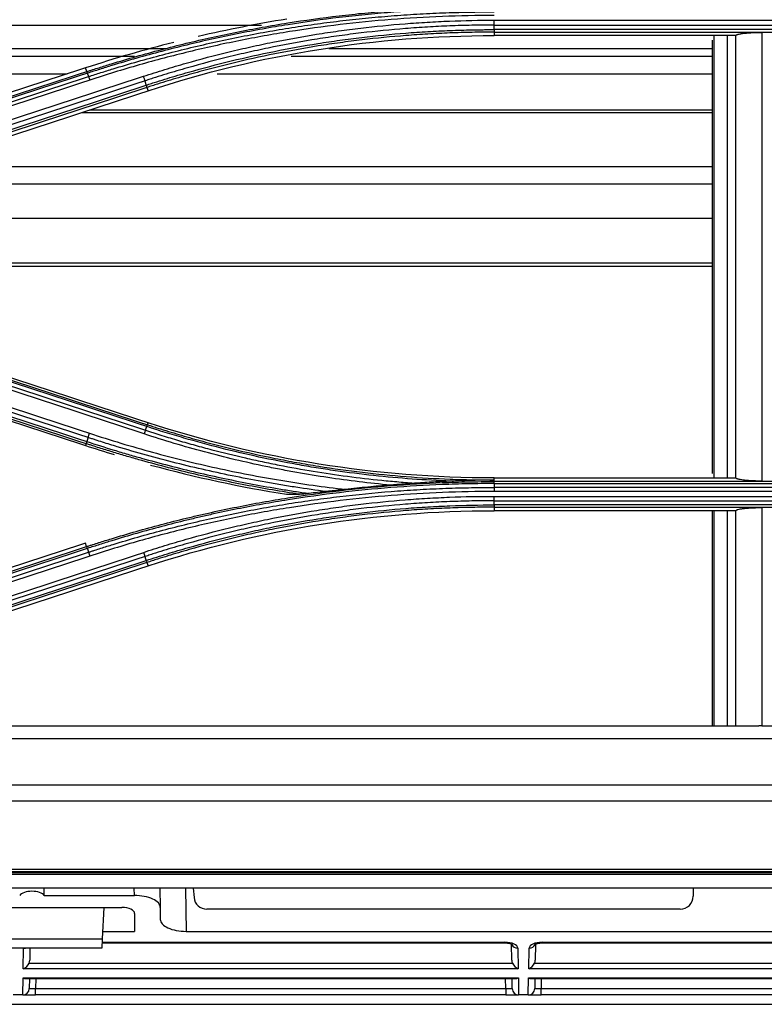
# Model space of a CAD drawing. Units: millimetres. Extents: x 0 to 5764, y 0 to 4111.
# Drawn here: x 1550 to 1608, y 2943 to 3019 of the extents above; entities that cross this region are included whole.
import ezdxf

# ---------------------------------------------------------------- set-up
doc = ezdxf.new("R2010")
doc.units = ezdxf.units.MM
doc.layers.add('LG-Product', color=3, linetype='Continuous')

msp = doc.modelspace()

# ---------------------------------------------------------------- linework, layer by layer
at = {"layer": 'LG-Product', "linetype": 'Continuous'}
for p, q in [((1586.5, 3019.173), (1608.5, 3019.173)), ((1495.325, 3018.779), (1568.382, 3018.779)), ((1586.5, 3018.793), (1630.5, 3018.793)), ((1630.5, 3018.442), (1586.5, 3018.442)), ((1586.5, 3018.246), (1630.5, 3018.246)), ((1586.5, 3018.246), (1586.5, 3017.982)), ((1605.338, 3017.982), (1586.5, 3017.982)), ((1609.338, 3018.226), (1607.338, 3018.226)), ((1495.325, 3016.967), (1560.904, 3016.967)), ((1573.618, 3016.967), (1603.501, 3016.967)), ((1495.325, 3016.382), (1558.488, 3016.382)), ((1570.692, 3016.382), (1603.501, 3016.382)), ((1554.767, 3015.171), (1554.674, 3015.458)), ((1495.325, 3014.988), (1553.243, 3014.988)), ((1564.937, 3014.988), (1603.501, 3014.988)), ((1559.459, 3013.936), (1559.544, 3013.683)), ((1554.36, 3011.984), (1603.501, 3011.984)), ((1554.995, 3012.194), (1603.501, 3012.194)), ((1541.531, 3007.785), (1603.501, 3007.785)), ((1537.421, 3006.44), (1603.501, 3006.44)), ((1527.922, 3003.758), (1603.501, 3003.758)), ((1515.69, 3000.29), (1603.501, 3000.29)), ((1517.114, 3000.028), (1603.501, 3000.028)), ((1559.493, 2987.678), (1559.544, 2987.835)), ((1554.721, 2986.202), (1554.674, 2986.058)), ((1586.5, 2983.537), (1605.338, 2983.537)), ((1586.5, 2983.373), (1586.5, 2983.537)), ((1586.5, 2983.249), (1586.5, 2983.373)), ((1630.5, 2983.249), (1586.5, 2983.249)), ((1607.338, 2983.29), (1609.338, 2983.29)), ((1586.5, 2983.093), (1630.5, 2983.093)), ((1630.5, 2982.794), (1586.5, 2982.794)), ((1608.5, 2982.478), (1586.5, 2982.478)), ((1586.5, 2982.101), (1608.5, 2982.101)), ((1586.5, 2981.755), (1630.5, 2981.755)), ((1630.5, 2981.431), (1586.5, 2981.431)), ((1586.5, 2981.258), (1586.5, 2980.983)), ((1586.5, 2981.258), (1630.5, 2981.258)), ((1605.338, 2980.983), (1586.5, 2980.983)), ((1609.338, 2981.227), (1607.338, 2981.227)), ((1554.762, 2978.19), (1554.674, 2978.461)), ((1559.458, 2976.947), (1559.544, 2976.684)), ((1514.745, 2964.24), (1607.129, 2964.24)), ((1607.338, 2964.229), (1609.338, 2964.229)), ((2118.508, 2963.227), (1468.348, 2963.227)), ((1370.991, 2959.63), (2118.5, 2959.63)), ((1744.5, 2958.353), (1371, 2958.353)), ((1744.5, 2952.658), (1351.25, 2952.658)), ((1366.3, 2952.802), (2123.2, 2952.802)), ((1366.3, 2952.8), (2123.2, 2952.8)), ((2118.5, 2952.867), (1370.999, 2952.867)), ((1371, 2953.079), (1744.5, 2953.079)), ((1744.5, 2951.585), (1351.25, 2951.585)), ((1551.454, 2951.019), (1558.484, 2951.019)), ((1558.484, 2951.019), (1558.474, 2951.585)), ((1560.473, 2951.585), (1560.5, 2950.086)), ((1562.457, 2951.585), (1562.516, 2948.229)), ((1563.062, 2951.585), (1563.124, 2950.874)), ((1602, 2951.585), (1602, 2950.961)), ((1543.491, 2950.086), (1557.508, 2950.086)), ((1556.097, 2950.086), (1555.969, 2947.643)), ((1558.5, 2949.62), (1558.5, 2948.229)), ((1560.5, 2950.086), (1560.5, 2949.161)), ((1601, 2949.961), (1564.12, 2949.961)), ((1556, 2948.229), (1558.5, 2948.229)), ((1562.516, 2948.229), (1627.799, 2948.229)), ((1545.03, 2947.643), (1555.969, 2947.643)), ((1555.969, 2947.643), (1555.932, 2946.931)), ((1555.953, 2947.329), (1587.339, 2947.329)), ((1555.955, 2947.376), (1587.339, 2947.376)), ((1587.339, 2947.376), (1587.339, 2947.329)), ((1587.871, 2945.976), (1587.849, 2947.234)), ((1589.72, 2947.211), (1589.698, 2945.976)), ((1590.23, 2947.329), (1590.23, 2947.376)), ((1590.23, 2947.376), (1626.709, 2947.376)), ((1590.23, 2947.329), (1626.709, 2947.329)), ((1555.932, 2946.931), (1545.067, 2946.931)), ((1549.824, 2945.298), (1549.852, 2946.913)), ((1550.345, 2946.931), (1550.328, 2945.976)), ((1588.347, 2946.913), (1588.375, 2945.298)), ((1589.194, 2945.298), (1589.222, 2946.913)), ((1550.281, 2945.752), (1587.919, 2945.752)), ((1589.651, 2945.752), (1627.289, 2945.752)), ((1588.375, 2945.298), (1549.824, 2945.298)), ((1627.745, 2945.298), (1589.194, 2945.298)), ((1549.789, 2943.281), (1549.812, 2944.599)), ((1549.812, 2944.599), (1588.387, 2944.599)), ((1550.022, 2944.552), (1588.178, 2944.552)), ((1550.303, 2944.552), (1550.29, 2943.772)), ((1550.803, 2944.552), (1550.79, 2943.772)), ((1587.41, 2943.772), (1587.396, 2944.552)), ((1587.91, 2943.772), (1587.896, 2944.552)), ((1588.387, 2944.599), (1588.41, 2943.281)), ((1589.159, 2943.281), (1589.182, 2944.599)), ((1589.182, 2944.599), (1627.757, 2944.599)), ((1589.392, 2944.552), (1627.548, 2944.552)), ((1589.673, 2944.552), (1589.66, 2943.772)), ((1590.173, 2944.552), (1590.16, 2943.772)), ((1549.789, 2943.281), (1549.04, 2943.281)), ((1549.79, 2943.281), (1549.789, 2943.281)), ((1549.79, 2943.281), (1550.79, 2943.281)), ((1550.79, 2943.772), (1587.41, 2943.772)), ((1550.79, 2943.281), (1550.79, 2943.772)), ((1587.41, 2943.281), (1550.79, 2943.281)), ((1587.41, 2943.772), (1587.41, 2943.281)), ((1587.41, 2943.281), (1588.409, 2943.281)), ((1588.41, 2943.281), (1588.409, 2943.281)), ((1589.159, 2943.281), (1588.41, 2943.281)), ((1589.16, 2943.281), (1589.159, 2943.281)), ((1589.16, 2943.281), (1590.16, 2943.281)), ((1590.16, 2943.772), (1626.78, 2943.772)), ((1590.16, 2943.281), (1590.16, 2943.772)), ((1626.78, 2943.281), (1590.16, 2943.281)), ((1501.159, 2942.548), (1704.604, 2942.548))]:
    msp.add_line(p, q, dxfattribs=at)
for centre, radius, start, end in [((1601, 2950.961), 1, 270, 0), ((1549.79, 2943.781), 0.5, 270, 359), ((1588.409, 2943.781), 0.5, 181, 270), ((1589.16, 2943.781), 0.5, 270, 359)]:
    msp.add_arc(centre, radius, start, end, dxfattribs=at)
for centre, major_axis, ratio, start_param, end_param in [((1550.5, 2950.879), (-1, 0), 0.466308, 3.446285, 5.978493), ((1550.5, 2968.206), (0, -57.29), 0.017455, 1.266104, 1.27645), ((1558.499, 2950.093), (2, -0.009), 0.462506, 0.002131, 1.58076), ((1564.12, 2950.961), (0.752, -0.659), 0.999919, 3.948981, 5.432511), ((1557.499, 2949.616), (-1, -0.005), 0.470092, 3.139198, 4.701553), ((1562.5, 2949.154), (2, -0.009), 0.462506, 3.143724, 4.722353), ((1587.347, 2946.913), (1, -0.005), 0.462507, 0.010188, 1.58068), ((1588.347, 2947.366), (-0.5, -0.009), 0.906283, 0.34696, 1.554978), ((1590.223, 2946.913), (-1, -0.005), 0.462507, 4.702506, 6.272998), ((1589.222, 2947.366), (-0.5, 0.009), 0.906283, 1.586614, 2.827515), ((1549.852, 2947.366), (-0.5, 0.009), 0.906283, 1.586614, 1.869788), ((1549.824, 2945.752), (-0.427, -0.42), 0.637029, 1.011473, 2.145937), ((1549.828, 2945.985), (-0.01, -0.552), 0.906283, 1.150282, 1.570796), ((1588.371, 2945.985), (0.01, -0.552), 0.906283, 4.712389, 5.132903), ((1588.375, 2945.752), (0.427, -0.42), 0.637029, 4.137248, 5.271712), ((1589.194, 2945.752), (-0.427, -0.42), 0.637029, 1.011473, 2.145937), ((1589.198, 2945.985), (-0.01, -0.552), 0.906283, 1.150282, 1.570796), ((1549.812, 2945.052), (0.416, -0.424), 0.637029, 5.28753, 5.723874), ((1588.387, 2945.052), (-0.416, -0.424), 0.637029, 0.559312, 0.995655), ((1589.182, 2945.052), (0.416, -0.424), 0.637029, 5.28753, 5.723874), ((1550.79, 2943.781), (-0.5, -0.009), 0.017429, 6.282577, 7.853068), ((1587.409, 2943.781), (0.5, -0.009), 0.017429, 4.713302, 6.283794), ((1590.16, 2943.781), (-0.5, -0.009), 0.017429, 6.282577, 7.853068)]:
    msp.add_ellipse(centre, major_axis=major_axis, ratio=ratio, start_param=start_param, end_param=end_param, dxfattribs=at)
for points, knots in [([(1554.767, 3015.171), (1554.846, 3015.197), (1554.926, 3015.223), (1555.086, 3015.274), (1555.326, 3015.352), (1555.886, 3015.53), (1557.009, 3015.88), (1557.975, 3016.165), (1559.268, 3016.532), (1559.916, 3016.71), (1561.216, 3017.052), (1561.867, 3017.217), (1563.174, 3017.534), (1563.829, 3017.686), (1565.141, 3017.976), (1566.456, 3018.254), (1567.777, 3018.505), (1569.1, 3018.743), (1569.763, 3018.856), (1571.756, 3019.174), (1573.087, 3019.359), (1575.09, 3019.596), (1575.759, 3019.669), (1577.097, 3019.801), (1577.767, 3019.86), (1579.108, 3019.965), (1579.779, 3020.011), (1581.122, 3020.09), (1582.465, 3020.155), (1583.809, 3020.194), (1584.818, 3020.214), (1585.154, 3020.219), (1585.659, 3020.224), (1585.911, 3020.226), (1586.163, 3020.227), (1586.332, 3020.227), (1586.416, 3020.227), (1586.5, 3020.227)], [0, 0, 0, 0, 0.007812, 0.007812, 0.015625, 0.03125, 0.0625, 0.125, 0.125, 0.1875, 0.1875, 0.25, 0.25, 0.3125, 0.3125, 0.375, 0.4375, 0.4375, 0.5, 0.5, 0.625, 0.625, 0.6875, 0.6875, 0.75, 0.75, 0.8125, 0.8125, 0.875, 0.9375, 0.9375, 0.96875, 0.96875, 0.984375, 0.992187, 0.992187, 1, 1, 1, 1]), ([(1586.5, 3020.091), (1585.828, 3020.091), (1585.156, 3020.085), (1583.813, 3020.059), (1582.471, 3020.02), (1581.13, 3019.954), (1579.789, 3019.875), (1579.119, 3019.83), (1577.78, 3019.724), (1577.112, 3019.665), (1575.775, 3019.533), (1575.107, 3019.461), (1573.108, 3019.224), (1571.778, 3019.039), (1569.789, 3018.721), (1569.127, 3018.609), (1567.805, 3018.371), (1566.487, 3018.12), (1565.174, 3017.843), (1563.863, 3017.552), (1563.209, 3017.401), (1561.905, 3017.084), (1561.254, 3016.919), (1559.956, 3016.577), (1559.309, 3016.4), (1558.019, 3016.033), (1557.054, 3015.748), (1556.093, 3015.449), (1555.453, 3015.246), (1555.134, 3015.144), (1554.815, 3015.039)], [0, 0, 0, 0, 0.0625, 0.0625, 0.125, 0.1875, 0.1875, 0.25, 0.25, 0.3125, 0.3125, 0.375, 0.375, 0.5, 0.5, 0.5625, 0.5625, 0.625, 0.6875, 0.6875, 0.75, 0.75, 0.8125, 0.8125, 0.875, 0.875, 0.9375, 0.96875, 0.96875, 1, 1, 1, 1]), ([(1554.913, 3014.783), (1555.23, 3014.887), (1555.548, 3014.99), (1556.186, 3015.192), (1556.505, 3015.292), (1557.464, 3015.586), (1558.106, 3015.775), (1559.393, 3016.142), (1560.038, 3016.319), (1561.332, 3016.66), (1561.98, 3016.824), (1563.931, 3017.297), (1565.238, 3017.586), (1567.206, 3017.981), (1567.864, 3018.106), (1569.181, 3018.343), (1570.5, 3018.568), (1571.824, 3018.765), (1573.149, 3018.95), (1573.813, 3019.036), (1575.143, 3019.194), (1575.808, 3019.267), (1577.141, 3019.398), (1577.808, 3019.458), (1579.142, 3019.563), (1579.81, 3019.609), (1581.147, 3019.688), (1582.484, 3019.753), (1583.822, 3019.792), (1584.826, 3019.812), (1585.161, 3019.816), (1585.83, 3019.822), (1586.165, 3019.824), (1586.5, 3019.824)], [0, 0, 0, 0, 0.03125, 0.03125, 0.0625, 0.0625, 0.125, 0.125, 0.1875, 0.1875, 0.25, 0.25, 0.375, 0.375, 0.4375, 0.4375, 0.5, 0.5625, 0.5625, 0.625, 0.625, 0.6875, 0.6875, 0.75, 0.75, 0.8125, 0.8125, 0.875, 0.9375, 0.9375, 0.96875, 0.96875, 1, 1, 1, 1]), ([(1586.5, 3019.543), (1585.153, 3019.544), (1583.811, 3019.518), (1581.135, 3019.413), (1578.468, 3019.255), (1574.494, 3018.86), (1570.545, 3018.309), (1566.621, 3017.602), (1562.723, 3016.739), (1558.851, 3015.718), (1556.286, 3014.932), (1555.008, 3014.511)], [0, 0, 0, 0, 0.125, 0.125, 0.25, 0.375, 0.5, 0.625, 0.75, 0.875, 1, 1, 1, 1]), ([(1559.197, 3014.809), (1559.746, 3014.99), (1560.297, 3015.165), (1561.403, 3015.505), (1561.957, 3015.669), (1563.625, 3016.145), (1564.743, 3016.44), (1566.429, 3016.849), (1566.992, 3016.979), (1568.122, 3017.23), (1568.688, 3017.349), (1570.389, 3017.691), (1571.527, 3017.896), (1573.241, 3018.17), (1573.813, 3018.256), (1574.959, 3018.416), (1575.533, 3018.49), (1577.257, 3018.696), (1578.408, 3018.811), (1580.139, 3018.948), (1580.717, 3018.988), (1581.872, 3019.057), (1582.45, 3019.085), (1584.185, 3019.153), (1585.342, 3019.175), (1586.5, 3019.173)], [0, 0, 0, 0, 0.0625, 0.0625, 0.125, 0.125, 0.25, 0.25, 0.3125, 0.3125, 0.375, 0.375, 0.5, 0.5, 0.5625, 0.5625, 0.625, 0.625, 0.75, 0.75, 0.8125, 0.8125, 0.875, 0.875, 1, 1, 1, 1]), ([(1586.499, 3018.793), (1586.499, 3018.82), (1586.5, 3018.849), (1586.5, 3018.909), (1586.5, 3018.941), (1586.5, 3019.006), (1586.5, 3019.04), (1586.5, 3019.107), (1586.5, 3019.14), (1586.5, 3019.173)], [0, 0, 0, 0, 0.25, 0.25, 0.5, 0.5, 0.75, 0.75, 1, 1, 1, 1]), ([(1586.5, 3018.793), (1586.428, 3018.793), (1586.356, 3018.793), (1586.211, 3018.793), (1585.995, 3018.793), (1585.491, 3018.789), (1584.482, 3018.775), (1583.043, 3018.734), (1581.891, 3018.677), (1580.741, 3018.609), (1580.166, 3018.569), (1578.442, 3018.433), (1577.295, 3018.319), (1575.579, 3018.114), (1575.007, 3018.04), (1573.866, 3017.881), (1573.296, 3017.796), (1571.589, 3017.523), (1570.456, 3017.319), (1568.762, 3016.979), (1568.198, 3016.86), (1567.073, 3016.611), (1566.512, 3016.481), (1564.833, 3016.074), (1563.72, 3015.781), (1562.059, 3015.308), (1561.506, 3015.145), (1560.68, 3014.891), (1560.268, 3014.762), (1559.788, 3014.609), (1559.583, 3014.542), (1559.446, 3014.497), (1559.377, 3014.475), (1559.309, 3014.452)], [0, 0, 0, 0, 0.007813, 0.007813, 0.015625, 0.03125, 0.0625, 0.125, 0.1875, 0.1875, 0.25, 0.25, 0.375, 0.375, 0.4375, 0.4375, 0.5, 0.5, 0.625, 0.625, 0.6875, 0.6875, 0.75, 0.75, 0.875, 0.875, 0.9375, 0.9375, 0.96875, 0.984375, 0.992187, 0.992187, 1, 1, 1, 1]), ([(1559.405, 3014.12), (1559.473, 3014.142), (1559.542, 3014.164), (1559.678, 3014.209), (1559.883, 3014.275), (1560.361, 3014.427), (1561.32, 3014.726), (1562.145, 3014.969), (1563.8, 3015.441), (1564.909, 3015.733), (1567.141, 3016.275), (1569.382, 3016.772), (1571.641, 3017.179), (1573.343, 3017.45), (1573.911, 3017.535), (1575.048, 3017.694), (1575.618, 3017.767), (1577.328, 3017.97), (1578.47, 3018.083), (1580.187, 3018.218), (1580.76, 3018.257), (1581.907, 3018.325), (1582.481, 3018.353), (1583.628, 3018.397), (1584.49, 3018.423), (1585.494, 3018.437), (1585.997, 3018.441), (1586.212, 3018.442), (1586.356, 3018.442), (1586.428, 3018.442), (1586.5, 3018.442)], [0, 0, 0, 0, 0.007813, 0.007813, 0.015625, 0.03125, 0.0625, 0.125, 0.125, 0.25, 0.25, 0.375, 0.5, 0.5, 0.5625, 0.5625, 0.625, 0.625, 0.75, 0.75, 0.8125, 0.8125, 0.875, 0.875, 0.9375, 0.96875, 0.984375, 0.992188, 0.992188, 1, 1, 1, 1]), ([(1586.5, 3018.442), (1586.5, 3018.416), (1586.5, 3018.391), (1586.5, 3018.346), (1586.5, 3018.327), (1586.5, 3018.293), (1586.5, 3018.279), (1586.5, 3018.258), (1586.5, 3018.251), (1586.5, 3018.246)], [0, 0, 0, 0, 0.25, 0.25, 0.5, 0.5, 0.75, 0.75, 1, 1, 1, 1]), ([(1586.5, 3018.246), (1586.428, 3018.246), (1586.356, 3018.246), (1586.213, 3018.246), (1585.998, 3018.245), (1585.496, 3018.241), (1584.494, 3018.227), (1583.634, 3018.202), (1582.489, 3018.157), (1581.916, 3018.129), (1580.772, 3018.062), (1580.2, 3018.023), (1578.487, 3017.888), (1577.346, 3017.776), (1575.64, 3017.573), (1575.071, 3017.5), (1573.936, 3017.342), (1573.369, 3017.257), (1571.671, 3016.987), (1570.544, 3016.784), (1568.298, 3016.333), (1567.18, 3016.085), (1565.509, 3015.68), (1564.954, 3015.54), (1563.847, 3015.248), (1562.742, 3014.945), (1561.37, 3014.54), (1560.413, 3014.243), (1559.936, 3014.09), (1559.732, 3014.024), (1559.596, 3013.98), (1559.527, 3013.958), (1559.459, 3013.936)], [0, 0, 0, 0, 0.007813, 0.007813, 0.015625, 0.03125, 0.0625, 0.125, 0.125, 0.1875, 0.1875, 0.25, 0.25, 0.375, 0.375, 0.4375, 0.4375, 0.5, 0.5, 0.625, 0.625, 0.75, 0.75, 0.8125, 0.8125, 0.875, 0.9375, 0.96875, 0.984375, 0.992187, 0.992187, 1, 1, 1, 1]), ([(1603.5, 2983.874), (1603.5, 2985.599), (1603.5, 2987.324), (1603.5, 2989.82), (1603.5, 2990.59), (1603.5, 2992.132), (1603.5, 2992.902), (1603.5, 2995.213), (1603.5, 2996.753), (1603.5, 3001.367), (1603.5, 3004.438), (1603.5, 3009.037), (1603.5, 3010.568), (1603.5, 3012.864), (1603.5, 3013.628), (1603.5, 3015.157), (1603.5, 3015.921), (1603.5, 3016.996), (1603.5, 3017.307), (1603.5, 3017.617)], [0, 0, 0, 0, 0.152754, 0.152754, 0.221039, 0.221039, 0.289324, 0.289324, 0.425894, 0.425894, 0.699034, 0.699034, 0.835604, 0.835604, 0.903889, 0.903889, 0.972174, 0.972174, 1, 1, 1, 1]), ([(1603.649, 2983.54), (1603.649, 2985.94), (1603.65, 2988.336), (1603.65, 2992.336), (1603.65, 2993.94), (1603.65, 2997.147), (1603.65, 2998.749), (1603.65, 3003.551), (1603.65, 3006.748), (1603.651, 3012.626), (1603.651, 3015.309), (1603.651, 3017.988)], [0, 0, 0, 0, 0.20775, 0.20775, 0.347132, 0.347132, 0.486515, 0.486515, 0.76528, 0.76528, 1, 1, 1, 1]), ([(1604.65, 3018.043), (1604.649, 3015.398), (1604.649, 3012.748), (1604.649, 3006.887), (1604.649, 3003.674), (1604.649, 2999.649), (1604.649, 2998.843), (1604.648, 2997.635), (1604.648, 2997.232), (1604.648, 2996.425), (1604.648, 2994.41), (1604.648, 2992.393), (1604.648, 2988.368), (1604.648, 2985.956), (1604.648, 2983.542)], [0, 0, 0, 0, 0.231627, 0.231627, 0.511328, 0.511328, 0.581253, 0.581253, 0.616216, 0.616216, 0.651178, 0.791029, 0.791029, 1, 1, 1, 1]), ([(1605.338, 3017.982), (1605.338, 3017.998), (1605.351, 3018.014), (1605.389, 3018.038), (1605.405, 3018.045), (1605.434, 3018.057), (1605.444, 3018.061), (1605.466, 3018.068), (1605.478, 3018.072), (1605.541, 3018.09), (1605.602, 3018.104), (1605.693, 3018.121), (1605.721, 3018.126), (1605.751, 3018.131), (1605.771, 3018.134), (1605.781, 3018.135), (1605.833, 3018.143), (1605.877, 3018.149), (1606.016, 3018.166), (1606.116, 3018.176), (1606.253, 3018.187), (1606.281, 3018.189), (1606.337, 3018.194), (1606.366, 3018.196), (1606.452, 3018.201), (1606.57, 3018.208), (1606.693, 3018.213), (1606.786, 3018.217), (1606.818, 3018.218), (1606.882, 3018.22), (1606.914, 3018.221), (1607.076, 3018.225), (1607.206, 3018.226), (1607.338, 3018.226)], [0, 0, 0, 0, 0.125, 0.125, 0.1875, 0.1875, 0.21875, 0.21875, 0.25, 0.25, 0.375, 0.375, 0.40625, 0.421875, 0.421875, 0.4375, 0.4375, 0.5, 0.5, 0.625, 0.625, 0.65625, 0.65625, 0.6875, 0.6875, 0.75, 0.8125, 0.8125, 0.84375, 0.84375, 0.875, 0.875, 1, 1, 1, 1]), ([(1605.338, 2996.019), (1605.338, 2996.937), (1605.338, 2997.856), (1605.338, 2999.692), (1605.338, 3000.609), (1605.338, 3003.361), (1605.338, 3005.194), (1605.338, 3010.685), (1605.338, 3014.338), (1605.338, 3017.982)], [0, 0, 0, 0, 0.125, 0.125, 0.25, 0.25, 0.5, 0.5, 1, 1, 1, 1]), ([(1607.338, 3018.226), (1607.338, 3015.333), (1607.338, 3012.435), (1607.338, 3006.628), (1607.338, 3003.72), (1607.338, 2999.35), (1607.338, 2997.892), (1607.338, 2994.976), (1607.338, 2993.517), (1607.338, 2989.138), (1607.338, 2986.215), (1607.338, 2983.29)], [0, 0, 0, 0, 0.25, 0.25, 0.5, 0.5, 0.625, 0.625, 0.75, 0.75, 1, 1, 1, 1]), ([(1554.815, 3015.039), (1554.803, 3015.076), (1554.792, 3015.106), (1554.776, 3015.15), (1554.77, 3015.165), (1554.767, 3015.171)], [0, 0, 0, 0, 0.5, 0.5, 1, 1, 1, 1]), ([(1554.913, 3014.783), (1554.926, 3014.747), (1554.942, 3014.705), (1554.974, 3014.613), (1554.991, 3014.563), (1555.008, 3014.511)], [0, 0, 0, 0, 0.5, 0.5, 1, 1, 1, 1]), ([(1559.309, 3014.452), (1559.302, 3014.477), (1559.294, 3014.505), (1559.276, 3014.561), (1559.267, 3014.591), (1559.248, 3014.652), (1559.238, 3014.684), (1559.218, 3014.746), (1559.207, 3014.778), (1559.197, 3014.809)], [0, 0, 0, 0, 0.25, 0.25, 0.5, 0.5, 0.75, 0.75, 1, 1, 1, 1]), ([(1559.404, 3014.119), (1559.412, 3014.094), (1559.418, 3014.071), (1559.429, 3014.029), (1559.434, 3014.01), (1559.442, 3013.978), (1559.445, 3013.965), (1559.448, 3013.944), (1559.449, 3013.937), (1559.449, 3013.932)], [0, 0, 0, 0, 0.25, 0.25, 0.5, 0.5, 0.75, 0.75, 1, 1, 1, 1]), ([(1605.338, 2983.537), (1605.338, 2984.578), (1605.338, 2985.62), (1605.338, 2987.702), (1605.338, 2988.742), (1605.338, 2991.863), (1605.338, 2993.942), (1605.338, 2996.019)], [0, 0, 0, 0, 0.25, 0.25, 0.5, 0.5, 1, 1, 1, 1]), ([(1554.87, 2986.682), (1554.878, 2986.705), (1554.885, 2986.73), (1554.902, 2986.783), (1554.911, 2986.81), (1554.929, 2986.867), (1554.938, 2986.896), (1554.958, 2986.956), (1554.967, 2986.986), (1554.977, 2987.015)], [0, 0, 0, 0, 0.25, 0.25, 0.5, 0.5, 0.75, 0.75, 1, 1, 1, 1]), ([(1554.977, 2987.015), (1556.612, 2986.478), (1558.253, 2985.985), (1561.55, 2985.085), (1563.206, 2984.678), (1566.53, 2983.949), (1569.869, 2983.305), (1573.234, 2982.831), (1574.924, 2982.637)], [0, 0, 0, 0, 0.25, 0.25, 0.5, 0.5, 0.75, 1, 1, 1, 1]), ([(1559.346, 2987.253), (1559.332, 2987.213), (1559.316, 2987.167), (1559.282, 2987.066), (1559.264, 2987.012), (1559.246, 2986.957)], [0, 0, 0, 0, 0.5, 0.5, 1, 1, 1, 1]), ([(1578.413, 2982.973), (1576.785, 2983.124), (1575.163, 2983.32), (1572.739, 2983.683), (1571.933, 2983.815), (1570.727, 2984.031), (1570.325, 2984.105), (1569.522, 2984.26), (1569.121, 2984.341), (1567.92, 2984.59), (1567.122, 2984.768), (1565.53, 2985.145), (1564.737, 2985.345), (1562.367, 2985.978), (1560.8, 2986.445), (1559.246, 2986.957)], [0, 0, 0, 0, 0.25, 0.25, 0.375, 0.375, 0.4375, 0.4375, 0.5, 0.5, 0.625, 0.625, 0.75, 0.75, 1, 1, 1, 1]), ([(1559.346, 2987.253), (1559.452, 2987.218), (1559.559, 2987.183), (1559.772, 2987.114), (1560.093, 2987.011), (1560.842, 2986.774), (1561.916, 2986.448), (1562.779, 2986.202), (1563.644, 2985.962), (1564.078, 2985.845), (1565.381, 2985.505), (1566.253, 2985.292), (1567.566, 2984.993), (1568.004, 2984.896), (1568.883, 2984.71), (1569.323, 2984.621), (1571.526, 2984.19), (1573.296, 2983.901), (1575.963, 2983.548), (1576.854, 2983.445), (1577.97, 2983.332), (1578.194, 2983.31), (1578.641, 2983.269), (1578.864, 2983.249), (1579.535, 2983.192), (1579.983, 2983.157), (1580.431, 2983.126)], [0, 0, 0, 0, 0.015625, 0.015625, 0.03125, 0.0625, 0.125, 0.1875, 0.1875, 0.25, 0.25, 0.375, 0.375, 0.4375, 0.4375, 0.5, 0.5, 0.75, 0.75, 0.875, 0.875, 0.90625, 0.90625, 0.9375, 0.9375, 1, 1, 1, 1]), ([(1559.443, 2987.533), (1559.456, 2987.573), (1559.467, 2987.606), (1559.484, 2987.656), (1559.49, 2987.672), (1559.493, 2987.678)], [0, 0, 0, 0, 0.5, 0.5, 1, 1, 1, 1]), ([(1583.125, 2983.282), (1581.116, 2983.359), (1579.112, 2983.504), (1576.116, 2983.828), (1575.119, 2983.953), (1573.875, 2984.132), (1573.626, 2984.169), (1573.128, 2984.245), (1572.88, 2984.284), (1572.134, 2984.404), (1571.638, 2984.489), (1569.16, 2984.934), (1567.194, 2985.359), (1564.265, 2986.099), (1563.294, 2986.363), (1561.844, 2986.783), (1561.362, 2986.927), (1560.401, 2987.224), (1559.921, 2987.376), (1559.443, 2987.533)], [0, 0, 0, 0, 0.25, 0.25, 0.375, 0.375, 0.40625, 0.40625, 0.4375, 0.4375, 0.5, 0.5, 0.75, 0.75, 0.875, 0.875, 0.9375, 0.9375, 1, 1, 1, 1]), ([(1559.493, 2987.678), (1559.561, 2987.656), (1559.629, 2987.634), (1559.765, 2987.59), (1559.97, 2987.524), (1560.447, 2987.371), (1561.404, 2987.074), (1562.777, 2986.669), (1563.881, 2986.366), (1564.988, 2986.075), (1565.544, 2985.934), (1567.214, 2985.53), (1568.331, 2985.282), (1570.016, 2984.944), (1570.578, 2984.837), (1571.706, 2984.634), (1572.27, 2984.539), (1573.968, 2984.268), (1576.234, 2983.954), (1579.645, 2983.618), (1581.926, 2983.484), (1583.639, 2983.418), (1584.496, 2983.393), (1585.498, 2983.378), (1585.999, 2983.374), (1586.213, 2983.373), (1586.356, 2983.373), (1586.428, 2983.373), (1586.5, 2983.373)], [0, 0, 0, 0, 0.007813, 0.007813, 0.015625, 0.03125, 0.0625, 0.125, 0.1875, 0.1875, 0.25, 0.25, 0.375, 0.375, 0.4375, 0.4375, 0.5, 0.5, 0.625, 0.75, 0.875, 0.875, 0.9375, 0.96875, 0.984375, 0.992188, 0.992188, 1, 1, 1, 1]), ([(1571.34, 2982.259), (1570.635, 2982.365), (1569.93, 2982.478), (1568.525, 2982.719), (1567.824, 2982.847), (1565.726, 2983.253), (1562.943, 2983.853), (1560.186, 2984.569), (1558.471, 2985.053), (1558.129, 2985.151), (1557.444, 2985.352), (1557.103, 2985.454), (1556.42, 2985.662), (1555.909, 2985.82), (1555.315, 2986.01), (1555.018, 2986.106), (1554.891, 2986.147), (1554.806, 2986.174), (1554.764, 2986.188), (1554.721, 2986.202)], [0, 0, 0, 0, 0.125, 0.125, 0.25, 0.25, 0.5, 0.75, 0.75, 0.8125, 0.8125, 0.875, 0.875, 0.9375, 0.96875, 0.984375, 0.992188, 0.992188, 1, 1, 1, 1]), ([(1554.774, 2986.37), (1554.767, 2986.347), (1554.76, 2986.326), (1554.749, 2986.288), (1554.744, 2986.271), (1554.736, 2986.242), (1554.732, 2986.23), (1554.727, 2986.211), (1554.726, 2986.205), (1554.725, 2986.201)], [0, 0, 0, 0, 0.25, 0.25, 0.5, 0.5, 0.75, 0.75, 1, 1, 1, 1]), ([(1554.774, 2986.37), (1555.479, 2986.139), (1556.187, 2985.916), (1557.252, 2985.592), (1557.608, 2985.486), (1558.321, 2985.278), (1558.677, 2985.176), (1560.462, 2984.676), (1563.333, 2983.938), (1566.233, 2983.326), (1568.419, 2982.915), (1569.149, 2982.786), (1570.248, 2982.604), (1570.614, 2982.546), (1571.348, 2982.433), (1571.715, 2982.379), (1572.083, 2982.326)], [0, 0, 0, 0, 0.125, 0.125, 0.1875, 0.1875, 0.25, 0.25, 0.5, 0.75, 0.75, 0.875, 0.875, 0.9375, 0.9375, 1, 1, 1, 1]), ([(1573.422, 2982.472), (1572.635, 2982.574), (1571.849, 2982.685), (1570.673, 2982.866), (1570.281, 2982.929), (1569.497, 2983.059), (1569.106, 2983.126), (1567.152, 2983.474), (1565.596, 2983.788), (1563.273, 2984.316), (1562.501, 2984.501), (1560.961, 2984.888), (1559.427, 2985.294), (1557.902, 2985.736), (1556.762, 2986.081), (1556.383, 2986.198), (1555.815, 2986.377), (1555.531, 2986.468), (1555.248, 2986.559), (1555.059, 2986.621), (1554.965, 2986.651), (1554.87, 2986.682)], [0, 0, 0, 0, 0.125, 0.125, 0.1875, 0.1875, 0.25, 0.25, 0.5, 0.5, 0.625, 0.625, 0.75, 0.875, 0.875, 0.9375, 0.9375, 0.96875, 0.984375, 0.984375, 1, 1, 1, 1]), ([(1554.762, 2978.19), (1554.802, 2978.204), (1554.842, 2978.217), (1554.922, 2978.243), (1555.042, 2978.282), (1555.322, 2978.372), (1555.883, 2978.551), (1557.006, 2978.901), (1557.974, 2979.186), (1559.914, 2979.738), (1561.214, 2980.081), (1562.849, 2980.477), (1563.176, 2980.555), (1563.831, 2980.706), (1564.815, 2980.93), (1566.46, 2981.277), (1567.782, 2981.528), (1569.106, 2981.766), (1569.77, 2981.879), (1571.763, 2982.197), (1574.426, 2982.566), (1578.436, 2982.961), (1581.12, 2983.118), (1582.8, 2983.184), (1583.136, 2983.195), (1583.809, 2983.215), (1584.481, 2983.231), (1585.322, 2983.244), (1585.911, 2983.248), (1586.205, 2983.249), (1586.331, 2983.249), (1586.416, 2983.249), (1586.458, 2983.249), (1586.5, 2983.249)], [0, 0, 0, 0, 0.003906, 0.003906, 0.007813, 0.015625, 0.03125, 0.0625, 0.125, 0.125, 0.25, 0.25, 0.28125, 0.28125, 0.3125, 0.375, 0.4375, 0.4375, 0.5, 0.5, 0.625, 0.75, 0.875, 0.875, 0.90625, 0.90625, 0.9375, 0.96875, 0.984375, 0.992188, 0.996094, 0.996094, 1, 1, 1, 1]), ([(1580.431, 2983.126), (1580.264, 2983.114), (1580.096, 2983.101), (1579.76, 2983.076), (1579.592, 2983.063), (1579.256, 2983.038), (1579.087, 2983.025), (1578.75, 2982.999), (1578.582, 2982.986), (1578.413, 2982.973)], [0, 0, 0, 0, 0.25, 0.25, 0.5, 0.5, 0.75, 0.75, 1, 1, 1, 1]), ([(1583.125, 2983.282), (1582.675, 2983.263), (1582.225, 2983.241), (1581.326, 2983.189), (1580.878, 2983.159), (1580.431, 2983.126)], [0, 0, 0, 0, 0.5, 0.5, 1, 1, 1, 1]), ([(1586.5, 2983.373), (1585.938, 2983.366), (1585.376, 2983.355), (1584.251, 2983.324), (1583.688, 2983.305), (1583.125, 2983.282)], [0, 0, 0, 0, 0.5, 0.5, 1, 1, 1, 1]), ([(1586.5, 2983.093), (1586.5, 2983.136), (1586.5, 2983.172), (1586.5, 2983.225), (1586.5, 2983.242), (1586.5, 2983.249)], [0, 0, 0, 0, 0.5, 0.5, 1, 1, 1, 1]), ([(1607.338, 2983.29), (1607.205, 2983.29), (1607.075, 2983.291), (1606.882, 2983.296), (1606.818, 2983.298), (1606.739, 2983.301), (1606.724, 2983.302), (1606.692, 2983.303), (1606.676, 2983.304), (1606.63, 2983.306), (1606.599, 2983.307), (1606.447, 2983.315), (1606.332, 2983.323), (1606.196, 2983.334), (1606.169, 2983.336), (1606.117, 2983.341), (1606.091, 2983.344), (1606.014, 2983.351), (1605.966, 2983.357), (1605.828, 2983.374), (1605.746, 2983.386), (1605.655, 2983.403), (1605.638, 2983.407), (1605.604, 2983.414), (1605.588, 2983.417), (1605.542, 2983.428), (1605.487, 2983.442), (1605.443, 2983.457), (1605.415, 2983.469), (1605.406, 2983.473), (1605.39, 2983.481), (1605.383, 2983.485), (1605.351, 2983.504), (1605.339, 2983.52), (1605.338, 2983.537)], [0, 0, 0, 0, 0.125, 0.125, 0.1875, 0.1875, 0.203125, 0.203125, 0.21875, 0.21875, 0.25, 0.25, 0.375, 0.375, 0.40625, 0.40625, 0.4375, 0.4375, 0.5, 0.5, 0.625, 0.625, 0.65625, 0.65625, 0.6875, 0.6875, 0.75, 0.8125, 0.8125, 0.84375, 0.84375, 0.875, 0.875, 1, 1, 1, 1]), ([(1586.5, 2983.093), (1585.828, 2983.093), (1584.82, 2983.083), (1583.813, 2983.059), (1583.142, 2983.039), (1582.806, 2983.028), (1581.128, 2982.962), (1578.449, 2982.805), (1574.445, 2982.411), (1571.786, 2982.042), (1569.796, 2981.724), (1569.134, 2981.612), (1567.812, 2981.374), (1566.492, 2981.123), (1564.85, 2980.776), (1563.867, 2980.553), (1563.213, 2980.401), (1562.886, 2980.324), (1561.254, 2979.928), (1559.956, 2979.585), (1558.019, 2979.034), (1557.054, 2978.749), (1556.092, 2978.45), (1555.452, 2978.247), (1555.132, 2978.144), (1554.813, 2978.04)], [0, 0, 0, 0, 0.0625, 0.09375, 0.09375, 0.125, 0.125, 0.25, 0.375, 0.5, 0.5, 0.5625, 0.5625, 0.625, 0.6875, 0.71875, 0.71875, 0.75, 0.75, 0.875, 0.875, 0.9375, 0.96875, 0.96875, 1, 1, 1, 1]), ([(1554.91, 2977.752), (1554.989, 2977.778), (1555.069, 2977.804), (1555.228, 2977.856), (1555.467, 2977.933), (1556.024, 2978.112), (1557.142, 2978.461), (1558.105, 2978.745), (1559.392, 2979.112), (1560.038, 2979.289), (1561.332, 2979.63), (1562.63, 2979.959), (1564.26, 2980.336), (1565.241, 2980.549), (1565.896, 2980.687), (1566.224, 2980.754), (1567.865, 2981.084), (1569.182, 2981.321), (1571.164, 2981.637), (1571.826, 2981.736), (1573.152, 2981.921), (1573.816, 2982.007), (1575.81, 2982.244), (1577.141, 2982.376), (1579.144, 2982.534), (1579.811, 2982.58), (1581.147, 2982.659), (1582.484, 2982.724), (1583.822, 2982.763), (1584.826, 2982.782), (1585.161, 2982.787), (1585.663, 2982.792), (1585.914, 2982.793), (1586.165, 2982.794), (1586.332, 2982.794), (1586.416, 2982.794), (1586.5, 2982.794)], [0, 0, 0, 0, 0.007812, 0.007812, 0.015625, 0.03125, 0.0625, 0.125, 0.125, 0.1875, 0.1875, 0.25, 0.3125, 0.34375, 0.34375, 0.375, 0.375, 0.5, 0.5, 0.5625, 0.5625, 0.625, 0.625, 0.75, 0.75, 0.8125, 0.8125, 0.875, 0.9375, 0.9375, 0.96875, 0.96875, 0.984375, 0.992188, 0.992188, 1, 1, 1, 1]), ([(1586.5, 2982.478), (1585.154, 2982.479), (1583.813, 2982.453), (1581.138, 2982.348), (1578.472, 2982.19), (1574.499, 2981.795), (1570.55, 2981.244), (1567.935, 2980.773), (1565.327, 2980.249), (1564.028, 2979.962), (1561.437, 2979.334), (1560.146, 2978.993), (1557.572, 2978.26), (1556.29, 2977.867), (1555.011, 2977.446)], [0, 0, 0, 0, 0.125, 0.125, 0.25, 0.375, 0.5, 0.625, 0.625, 0.75, 0.75, 0.875, 0.875, 1, 1, 1, 1]), ([(1574.924, 2982.637), (1574.798, 2982.623), (1574.672, 2982.609), (1574.421, 2982.58), (1574.295, 2982.566), (1574.045, 2982.538), (1573.92, 2982.525), (1573.67, 2982.498), (1573.546, 2982.484), (1573.422, 2982.472)], [0, 0, 0, 0, 0.25, 0.25, 0.5, 0.5, 0.75, 0.75, 1, 1, 1, 1]), ([(1578.413, 2982.973), (1578.122, 2982.95), (1577.831, 2982.925), (1577.249, 2982.875), (1576.376, 2982.794), (1575.504, 2982.703), (1574.924, 2982.637)], [0, 0, 0, 0, 0.25, 0.25, 0.5, 1, 1, 1, 1]), ([(1586.5, 2982.794), (1586.5, 2982.752), (1586.5, 2982.702), (1586.5, 2982.594), (1586.5, 2982.536), (1586.5, 2982.478)], [0, 0, 0, 0, 0.5, 0.5, 1, 1, 1, 1]), ([(1559.203, 2977.739), (1559.753, 2977.92), (1560.304, 2978.095), (1561.41, 2978.435), (1561.965, 2978.599), (1563.633, 2979.074), (1564.751, 2979.369), (1566.156, 2979.71), (1566.438, 2979.777), (1567.001, 2979.907), (1567.283, 2979.971), (1568.131, 2980.159), (1568.697, 2980.278), (1570.397, 2980.62), (1571.535, 2980.825), (1573.249, 2981.099), (1573.821, 2981.184), (1574.967, 2981.344), (1575.54, 2981.419), (1577.263, 2981.624), (1578.413, 2981.739), (1579.855, 2981.853), (1580.144, 2981.874), (1580.721, 2981.914), (1581.587, 2981.97), (1582.453, 2982.012), (1584.186, 2982.08), (1585.342, 2982.102), (1586.5, 2982.101)], [0, 0, 0, 0, 0.0625, 0.0625, 0.125, 0.125, 0.25, 0.25, 0.28125, 0.28125, 0.3125, 0.3125, 0.375, 0.375, 0.5, 0.5, 0.5625, 0.5625, 0.625, 0.625, 0.75, 0.75, 0.78125, 0.78125, 0.8125, 0.875, 0.875, 1, 1, 1, 1]), ([(1586.5, 2981.755), (1586.428, 2981.755), (1586.356, 2981.755), (1586.212, 2981.755), (1585.995, 2981.754), (1585.491, 2981.751), (1584.483, 2981.737), (1583.044, 2981.695), (1581.606, 2981.625), (1580.743, 2981.569), (1580.168, 2981.53), (1579.881, 2981.508), (1578.445, 2981.395), (1577.299, 2981.281), (1575.583, 2981.076), (1575.012, 2981.002), (1573.87, 2980.843), (1573.3, 2980.758), (1571.593, 2980.485), (1570.46, 2980.281), (1568.766, 2979.942), (1568.202, 2979.823), (1567.358, 2979.636), (1567.077, 2979.572), (1566.516, 2979.442), (1565.114, 2979.11), (1563.722, 2978.744), (1562.06, 2978.27), (1561.507, 2978.107), (1560.681, 2977.853), (1560.406, 2977.767), (1559.994, 2977.637), (1559.788, 2977.571), (1559.583, 2977.504), (1559.446, 2977.459), (1559.377, 2977.437), (1559.309, 2977.414)], [0, 0, 0, 0, 0.007813, 0.007813, 0.015625, 0.03125, 0.0625, 0.125, 0.1875, 0.21875, 0.21875, 0.25, 0.25, 0.375, 0.375, 0.4375, 0.4375, 0.5, 0.5, 0.625, 0.625, 0.6875, 0.6875, 0.71875, 0.71875, 0.75, 0.875, 0.875, 0.9375, 0.9375, 0.96875, 0.96875, 0.984375, 0.992188, 0.992188, 1, 1, 1, 1]), ([(1572.083, 2982.326), (1572.016, 2982.319), (1571.95, 2982.311), (1571.818, 2982.297), (1571.753, 2982.29), (1571.657, 2982.281), (1571.625, 2982.278), (1571.563, 2982.272), (1571.532, 2982.269), (1571.487, 2982.266), (1571.473, 2982.265), (1571.444, 2982.263), (1571.429, 2982.262), (1571.402, 2982.261), (1571.388, 2982.26), (1571.363, 2982.259), (1571.351, 2982.259), (1571.34, 2982.259)], [0, 0, 0, 0, 0.25, 0.25, 0.5, 0.5, 0.625, 0.625, 0.75, 0.75, 0.8125, 0.8125, 0.875, 0.875, 0.9375, 0.9375, 1, 1, 1, 1]), ([(1586.499, 2981.755), (1586.5, 2981.803), (1586.5, 2981.858), (1586.5, 2981.976), (1586.5, 2982.039), (1586.5, 2982.101)], [0, 0, 0, 0, 0.5, 0.5, 1, 1, 1, 1]), ([(1559.406, 2977.11), (1559.951, 2977.288), (1560.499, 2977.461), (1561.597, 2977.797), (1562.147, 2977.96), (1563.803, 2978.431), (1564.913, 2978.724), (1566.308, 2979.062), (1566.587, 2979.128), (1567.146, 2979.258), (1567.986, 2979.449), (1568.828, 2979.627), (1570.516, 2979.966), (1571.646, 2980.169), (1573.347, 2980.44), (1573.915, 2980.525), (1575.052, 2980.683), (1575.622, 2980.757), (1577.331, 2980.96), (1578.473, 2981.072), (1579.904, 2981.185), (1580.19, 2981.206), (1580.763, 2981.245), (1581.05, 2981.263), (1581.909, 2981.314), (1582.483, 2981.342), (1584.203, 2981.409), (1585.351, 2981.431), (1586.5, 2981.431)], [0, 0, 0, 0, 0.0625, 0.0625, 0.125, 0.125, 0.25, 0.25, 0.28125, 0.28125, 0.3125, 0.375, 0.375, 0.5, 0.5, 0.5625, 0.5625, 0.625, 0.625, 0.75, 0.75, 0.78125, 0.78125, 0.8125, 0.8125, 0.875, 0.875, 1, 1, 1, 1]), ([(1586.5, 2981.258), (1586.428, 2981.258), (1586.356, 2981.258), (1586.213, 2981.257), (1585.998, 2981.257), (1585.497, 2981.253), (1584.494, 2981.238), (1583.063, 2981.196), (1581.918, 2981.141), (1581.06, 2981.09), (1580.774, 2981.072), (1580.202, 2981.033), (1578.774, 2980.928), (1577.349, 2980.787), (1575.642, 2980.585), (1575.074, 2980.512), (1573.939, 2980.354), (1573.372, 2980.269), (1571.674, 2979.999), (1570.546, 2979.796), (1568.862, 2979.457), (1568.021, 2979.28), (1567.183, 2979.09), (1566.625, 2978.961), (1566.346, 2978.894), (1564.953, 2978.557), (1563.846, 2978.265), (1562.193, 2977.795), (1561.369, 2977.552), (1560.412, 2977.254), (1559.935, 2977.102), (1559.73, 2977.036), (1559.594, 2976.991), (1559.526, 2976.969), (1559.458, 2976.947)], [0, 0, 0, 0, 0.007812, 0.007812, 0.015625, 0.03125, 0.0625, 0.125, 0.1875, 0.1875, 0.21875, 0.21875, 0.25, 0.375, 0.375, 0.4375, 0.4375, 0.5, 0.5, 0.625, 0.625, 0.6875, 0.71875, 0.71875, 0.75, 0.75, 0.875, 0.875, 0.9375, 0.96875, 0.984375, 0.992188, 0.992188, 1, 1, 1, 1]), ([(1586.5, 2981.431), (1586.5, 2981.384), (1586.5, 2981.344), (1586.5, 2981.285), (1586.5, 2981.265), (1586.5, 2981.258)], [0, 0, 0, 0, 0.5, 0.5, 1, 1, 1, 1]), ([(1603.5, 2964.241), (1603.5, 2964.792), (1603.5, 2965.343), (1603.5, 2967.439), (1603.5, 2968.984), (1603.5, 2973.618), (1603.5, 2976.707), (1603.5, 2980.195), (1603.5, 2980.597), (1603.5, 2980.999)], [0, 0, 0, 0, 0.098562, 0.098562, 0.375034, 0.375034, 0.927979, 0.927979, 1, 1, 1, 1]), ([(1603.649, 2964.24), (1603.649, 2965.008), (1603.649, 2965.776), (1603.649, 2968.162), (1603.649, 2971.397), (1603.649, 2974.627), (1603.649, 2977.048), (1603.649, 2977.855), (1603.649, 2979.435), (1603.649, 2980.209), (1603.649, 2980.983)], [0, 0, 0, 0, 0.137285, 0.137285, 0.426762, 0.71624, 0.71624, 0.860978, 0.860978, 1, 1, 1, 1]), ([(1604.648, 2980.985), (1604.648, 2980.212), (1604.648, 2979.44), (1604.648, 2977.859), (1604.648, 2975.434), (1604.648, 2971.391), (1604.648, 2968.155), (1604.648, 2965.771), (1604.648, 2965.006), (1604.648, 2964.241)], [0, 0, 0, 0, 0.138521, 0.138521, 0.283417, 0.573209, 0.863001, 0.863001, 1, 1, 1, 1]), ([(1605.338, 2980.983), (1605.338, 2980.999), (1605.352, 2981.015), (1605.39, 2981.038), (1605.405, 2981.046), (1605.434, 2981.057), (1605.444, 2981.061), (1605.467, 2981.069), (1605.478, 2981.072), (1605.541, 2981.091), (1605.602, 2981.105), (1605.693, 2981.121), (1605.712, 2981.125), (1605.751, 2981.131), (1605.771, 2981.134), (1605.833, 2981.144), (1605.877, 2981.15), (1606.015, 2981.166), (1606.116, 2981.177), (1606.239, 2981.187), (1606.253, 2981.188), (1606.28, 2981.19), (1606.294, 2981.191), (1606.337, 2981.194), (1606.365, 2981.196), (1606.452, 2981.202), (1606.57, 2981.208), (1606.692, 2981.214), (1606.786, 2981.217), (1606.818, 2981.218), (1606.881, 2981.22), (1606.914, 2981.221), (1607.075, 2981.225), (1607.206, 2981.227), (1607.338, 2981.227)], [0, 0, 0, 0, 0.125, 0.125, 0.1875, 0.1875, 0.21875, 0.21875, 0.25, 0.25, 0.375, 0.375, 0.40625, 0.40625, 0.4375, 0.4375, 0.5, 0.5, 0.625, 0.625, 0.640625, 0.640625, 0.65625, 0.65625, 0.6875, 0.6875, 0.75, 0.8125, 0.8125, 0.84375, 0.84375, 0.875, 0.875, 1, 1, 1, 1]), ([(1605.338, 2974.504), (1605.338, 2975.584), (1605.338, 2976.664), (1605.338, 2978.823), (1605.338, 2979.903), (1605.338, 2980.983)], [0, 0, 0, 0, 0.5, 0.5, 1, 1, 1, 1]), ([(1607.338, 2981.227), (1607.338, 2979.811), (1607.338, 2978.395), (1607.338, 2976.271), (1607.338, 2975.563), (1607.338, 2974.147), (1607.338, 2973.438), (1607.338, 2969.897), (1607.338, 2967.063), (1607.338, 2964.229)], [0, 0, 0, 0, 0.25, 0.25, 0.375, 0.375, 0.5, 0.5, 1, 1, 1, 1]), ([(1554.814, 2978.04), (1554.8, 2978.081), (1554.788, 2978.116), (1554.77, 2978.167), (1554.764, 2978.184), (1554.761, 2978.19)], [0, 0, 0, 0, 0.5, 0.5, 1, 1, 1, 1]), ([(1554.91, 2977.752), (1554.924, 2977.71), (1554.94, 2977.662), (1554.975, 2977.558), (1554.993, 2977.502), (1555.011, 2977.446)], [0, 0, 0, 0, 0.5, 0.5, 1, 1, 1, 1]), ([(1559.309, 2977.414), (1559.294, 2977.459), (1559.278, 2977.51), (1559.242, 2977.621), (1559.223, 2977.68), (1559.204, 2977.739)], [0, 0, 0, 0, 0.5, 0.5, 1, 1, 1, 1]), ([(1559.407, 2977.11), (1559.421, 2977.065), (1559.433, 2977.028), (1559.449, 2976.972), (1559.455, 2976.954), (1559.456, 2976.947)], [0, 0, 0, 0, 0.5, 0.5, 1, 1, 1, 1]), ([(1605.338, 2964.24), (1605.338, 2965.951), (1605.338, 2967.662), (1605.338, 2971.083), (1605.338, 2972.793), (1605.338, 2974.504)], [0, 0, 0, 0, 0.5, 0.5, 1, 1, 1, 1]), ([(1587.339, 2947.329), (1587.41, 2947.328), (1587.547, 2947.32), (1587.727, 2947.284), (1587.849, 2947.238), (1587.896, 2947.209), (1587.901, 2947.203), (1587.901, 2947.203)], [0, 0, 0, 0, 0.231591, 0.475316, 0.69658, 0.904026, 1, 1, 1, 1]), ([(1589.669, 2947.204), (1589.669, 2947.204), (1589.67, 2947.205), (1589.699, 2947.227), (1589.8, 2947.27), (1589.957, 2947.31), (1590.113, 2947.327), (1590.206, 2947.329), (1590.23, 2947.329)], [0, 0, 0, 0, 0.02954, 0.24221, 0.452057, 0.678475, 0.916637, 1, 1, 1, 1])]:
    msp.add_open_spline(points, degree=3, knots=knots, dxfattribs=at)
for points, degree in [([(1570.348, 3019.258), (1568.038, 3018.889), (1565.742, 3018.44), (1563.459, 3017.91)], 3), ([(1586.5, 3018.442), (1586.5, 3018.793)], 1), ([(1559.544, 3013.683), (1568.289, 3016.546), (1577.288, 3017.982), (1586.5, 3017.982)], 3), ([(1561.544, 3017.447), (1559.24, 3016.866), (1556.95, 3016.203), (1554.674, 3015.458)], 3), ([(1554.674, 3015.458), (1547.072, 3012.971), (1539.469, 3010.482), (1531.865, 3007.994)], 3), ([(1531.956, 3007.71), (1539.561, 3010.197), (1547.164, 3012.684), (1554.767, 3015.171)], 3), ([(1554.815, 3015.039), (1547.213, 3012.552), (1539.61, 3010.063), (1532.005, 3007.575)], 3), ([(1532.102, 3007.311), (1539.707, 3009.802), (1547.31, 3012.293), (1554.913, 3014.783)], 3), ([(1536.389, 3007.329), (1543.993, 3009.823), (1551.595, 3012.316), (1559.197, 3014.809)], 3), ([(1554.815, 3015.039), (1554.913, 3014.783)], 1), ([(1555.008, 3014.511), (1547.407, 3012.019), (1539.804, 3009.526), (1532.2, 3007.033)], 3), ([(1559.309, 3014.452), (1551.707, 3011.962), (1544.104, 3009.47), (1536.5, 3006.979)], 3), ([(1536.596, 3006.652), (1544.2, 3009.141), (1551.803, 3011.631), (1559.405, 3014.12)], 3), ([(1559.459, 3013.936), (1551.857, 3011.448), (1544.254, 3008.96), (1536.65, 3006.472)], 3), ([(1559.405, 3014.12), (1559.309, 3014.452)], 1), ([(1536.734, 3006.218), (1544.339, 3008.707), (1551.942, 3011.195), (1559.544, 3013.683)], 3), ([(1536.536, 2994.725), (1544.138, 2992.235), (1551.742, 2989.744), (1559.346, 2987.253)], 3), ([(1559.443, 2987.533), (1551.839, 2990.022), (1544.236, 2992.51), (1536.633, 2994.999)], 3), ([(1536.683, 2995.14), (1544.286, 2992.653), (1551.889, 2990.166), (1559.493, 2987.678)], 3), ([(1559.544, 2987.835), (1551.94, 2990.324), (1544.337, 2992.812), (1536.734, 2995.3)], 3), ([(1531.964, 2993.838), (1539.567, 2991.349), (1547.17, 2988.86), (1554.774, 2986.37)], 3), ([(1554.87, 2986.682), (1547.267, 2989.174), (1539.663, 2991.665), (1532.061, 2994.155)], 3), ([(1532.169, 2994.495), (1539.771, 2992.002), (1547.374, 2989.509), (1554.977, 2987.015)], 3), ([(1559.246, 2986.957), (1551.642, 2989.45), (1544.039, 2991.943), (1536.437, 2994.436)], 3), ([(1531.864, 2993.523), (1539.467, 2991.035), (1547.07, 2988.547), (1554.674, 2986.058)], 3), ([(1554.721, 2986.202), (1547.117, 2988.69), (1539.514, 2991.178), (1531.911, 2993.665)], 3), ([(1586.5, 2983.537), (1577.293, 2983.537), (1568.292, 2984.972), (1559.544, 2987.835)], 3), ([(1559.346, 2987.253), (1559.443, 2987.533)], 1), ([(1554.87, 2986.682), (1554.774, 2986.37)], 1), ([(1554.674, 2986.058), (1555.42, 2985.814), (1556.167, 2985.579), (1556.916, 2985.352)], 3), ([(1559.741, 2984.541), (1563.242, 2983.59), (1566.775, 2982.83), (1570.338, 2982.26)], 3), ([(1573.422, 2982.472), (1572.975, 2982.426), (1572.528, 2982.377), (1572.083, 2982.326)], 3), ([(1586.5, 2983.093), (1586.5, 2982.794)], 1), ([(1570.338, 2982.26), (1570.666, 2982.259), (1570.999, 2982.259), (1571.34, 2982.259)], 3), ([(1586.5, 2981.431), (1586.5, 2981.755)], 1), ([(1559.544, 2976.684), (1568.293, 2979.547), (1577.293, 2980.983), (1586.5, 2980.983)], 3), ([(1554.674, 2978.461), (1547.071, 2975.973), (1539.468, 2973.485), (1531.864, 2970.996)], 3), ([(1531.952, 2970.728), (1539.555, 2973.216), (1547.159, 2975.703), (1554.762, 2978.19)], 3), ([(1554.813, 2978.04), (1547.21, 2975.551), (1539.606, 2973.062), (1532.003, 2970.574)], 3), ([(1532.1, 2970.28), (1539.703, 2972.771), (1547.307, 2975.261), (1554.91, 2977.752)], 3), ([(1536.395, 2970.261), (1543.998, 2972.753), (1551.601, 2975.246), (1559.203, 2977.739)], 3), ([(1554.813, 2978.04), (1554.91, 2977.752)], 1), ([(1555.011, 2977.446), (1547.409, 2974.954), (1539.806, 2972.461), (1532.203, 2969.969)], 3), ([(1559.309, 2977.414), (1551.706, 2974.923), (1544.103, 2972.433), (1536.499, 2969.942)], 3), ([(1536.596, 2969.643), (1544.199, 2972.132), (1551.803, 2974.621), (1559.406, 2977.11)], 3), ([(1559.406, 2977.11), (1559.309, 2977.414)], 1), ([(1559.458, 2976.947), (1551.854, 2974.459), (1544.251, 2971.972), (1536.648, 2969.484)], 3), ([(1536.735, 2969.219), (1544.338, 2971.707), (1551.941, 2974.196), (1559.544, 2976.684)], 3), ([(1607.338, 2964.229), (1607.268, 2964.229), (1607.198, 2964.233), (1607.129, 2964.24)], 3)]:
    msp.add_open_spline(points, degree=degree, dxfattribs=at)

doc.saveas('drawing.dxf')
